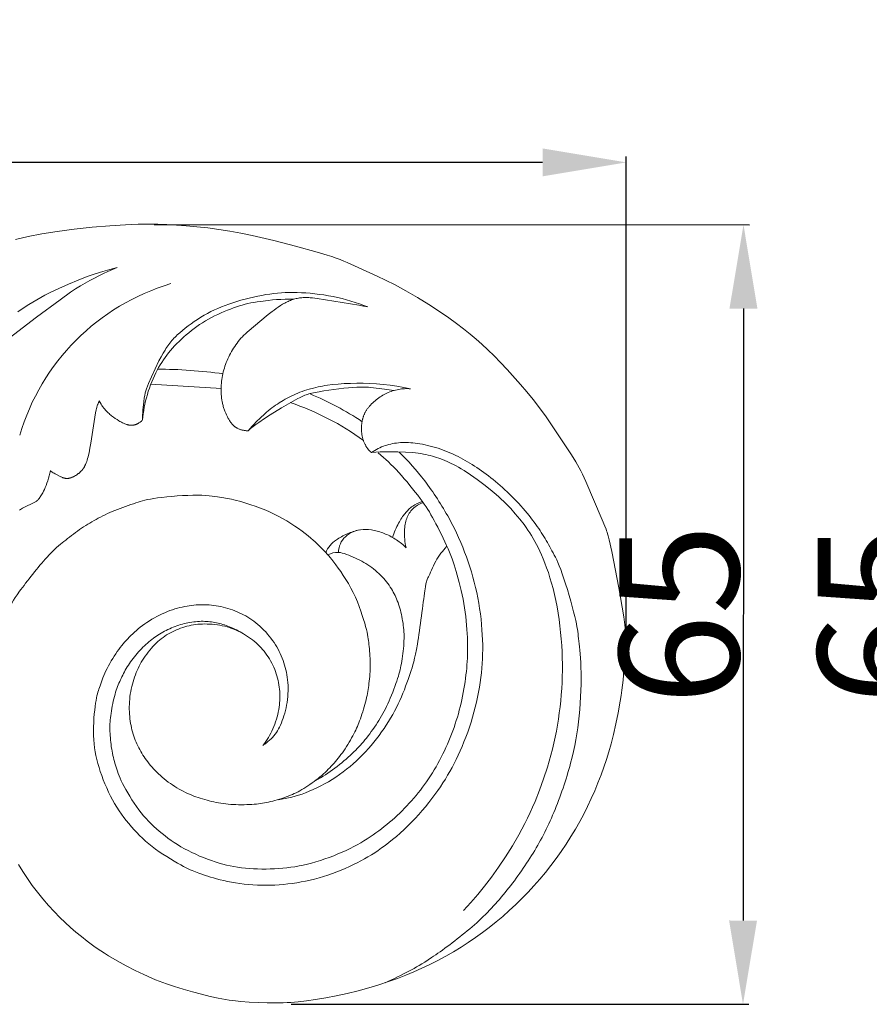
# Model space of a CAD drawing. Units: millimetres. Extents: x 0 to 1341, y 28 to 1187.
# Drawn here: x 630 to 701, y 915 to 998 of the extents above; entities that cross this region are included whole.
import ezdxf

# ---------------------------------------------------------------- set-up
doc = ezdxf.new("R2010")
doc.units = ezdxf.units.MM
doc.header["$MEASUREMENT"] = 0
doc.layers.get('0').update_dxf_attribs({"lineweight": 5})
doc.styles.add('Arial', font='arial.ttf')
doc.dimstyles.new('Dimension Style 01', dxfattribs={"dimtxt": 10, "dimasz": 7, "dimexe": 0.5, "dimexo": 0.5, "dimgap": 0.25, "dimtad": 1, "dimtoh": 1, "dimdec": 0, "dimzin": 1, "dimdsep": 46, "dimtxsty": 'Arial', "dimcen": 0.5, "dimazin": 0, "dimtfac": 1, "dimtdec": 4, "dimtix": 1, "dimtmove": 1, "dimatfit": 3, "dimfxl": 1, "dimtolj": 1, "dimtzin": 1, "dimarcsym": 0})

# ---------------------------------------------------------------- blocks, each defined once
blk = doc.blocks.new('*D32')
at = {"color": 0, "lineweight": -2, "transparency": 16777216}
for p, q in [((748.305, 980.551), (706.499, 980.551)), ((706.999, 973.551), (706.999, 922.419)), ((738.659, 915.419), (706.499, 915.419))]:
    blk.add_line(p, q, dxfattribs=at)
at = {"color": 0, "transparency": 16777216}
for points in [[(705.832, 973.551), (708.165, 973.551), (706.999, 980.551)], [(705.832, 922.419), (708.165, 922.419), (706.999, 915.419)]]:
    blk.add_solid(points, dxfattribs=at)
at = {"layer": 'Defpoints', "color": 0, "transparency": 16777216}
for p in [(748.805, 980.551), (706.999, 915.419), (739.159, 915.419)]:
    blk.add_point(p, dxfattribs=at)
at = {"color": 0, "transparency": 16777216, "insert": (701.643, 947.985), "char_height": 10, "attachment_point": 5, "rotation": 90, "style": 'Arial'}
blk.add_mtext('\\A1;65', dxfattribs=at)
blk = doc.blocks.new('*D35')
at = {"color": 0, "lineweight": -2, "transparency": 16777216}
for p, q in [((527.633, 935.221), (527.633, 986.227)), ((680.633, 945.965), (680.633, 986.227)), ((673.633, 985.727), (534.633, 985.727))]:
    blk.add_line(p, q, dxfattribs=at)
at = {"color": 0, "transparency": 16777216}
for points in [[(534.633, 986.894), (534.633, 984.56), (527.633, 985.727)], [(673.633, 986.894), (673.633, 984.56), (680.633, 985.727)]]:
    blk.add_solid(points, dxfattribs=at)
at = {"layer": 'Defpoints', "color": 0, "transparency": 16777216}
for p in [(527.633, 985.727), (680.633, 945.465), (527.633, 934.721)]:
    blk.add_point(p, dxfattribs=at)
at = {"color": 0, "transparency": 16777216, "insert": (604.133, 991.086), "char_height": 10, "attachment_point": 5, "style": 'Arial'}
blk.add_mtext('\\A1;153', dxfattribs=at)
blk = doc.blocks.new('*D36')
at = {"color": 0, "lineweight": -2, "transparency": 16777216}
for p, q in [((641.172, 980.549), (690.933, 980.518)), ((690.429, 973.518), (690.397, 922.399)), ((652.613, 915.423), (690.892, 915.399))]:
    blk.add_line(p, q, dxfattribs=at)
at = {"color": 0, "transparency": 16777216}
for points in [[(689.262, 973.519), (691.596, 973.517), (690.433, 980.518)], [(689.23, 922.4), (691.563, 922.399), (690.392, 915.399)]]:
    blk.add_solid(points, dxfattribs=at)
at = {"layer": 'Defpoints', "color": 0, "transparency": 16777216}
for p in [(640.672, 980.55), (652.113, 915.424), (690.392, 915.399)]:
    blk.add_point(p, dxfattribs=at)
at = {"color": 0, "transparency": 16777216, "insert": (685.057, 947.962), "char_height": 10, "attachment_point": 5, "rotation": 89.9637, "style": 'Arial'}
blk.add_mtext('\\A1;65', dxfattribs=at)
blk = doc.blocks.new('N-247L_153_65')
for p, q in [((635.999, 980.306), (637.463, 980.433)), ((637.463, 980.433), (638.767, 980.521)), ((638.767, 980.521), (639.829, 980.567)), ((639.829, 980.567), (640.702, 980.577)), ((640.702, 980.577), (641.469, 980.56)), ((641.469, 980.56), (642.216, 980.526)), ((642.216, 980.526), (643.857, 980.424)), ((643.857, 980.424), (644.741, 980.349)), ((630.629, 979.524), (631.772, 979.75)), ((631.772, 979.75), (633.053, 979.959)), ((633.053, 979.959), (634.491, 980.146)), ((634.491, 980.146), (635.999, 980.306)), ((644.741, 980.349), (645.649, 980.251)), ((645.649, 980.251), (646.57, 980.128)), ((646.57, 980.128), (647.498, 979.981)), ((647.498, 979.981), (648.426, 979.813)), ((648.426, 979.813), (649.349, 979.626)), ((649.349, 979.626), (651.175, 979.208)), ((629.577, 979.281), (630.629, 979.524)), ((651.175, 979.208), (652.999, 978.74)), ((652.999, 978.74), (654.809, 978.238)), ((654.809, 978.238), (655.646, 977.984)), ((655.646, 977.984), (656.032, 977.858)), ((656.032, 977.858), (656.392, 977.733)), ((656.392, 977.733), (656.722, 977.61)), ((656.722, 977.61), (657.027, 977.489)), ((657.027, 977.489), (657.312, 977.368)), ((657.312, 977.368), (659.802, 976.233)), ((636.248, 976.424), (635.573, 976.186)), ((636.869, 976.619), (636.248, 976.424)), ((636.549, 976.258), (636.927, 976.439)), ((637.469, 976.788), (636.869, 976.619)), ((636.927, 976.439), (637.308, 976.612)), ((637.308, 976.612), (638.086, 976.946)), ((638.086, 976.946), (637.469, 976.788)), ((634.013, 975.558), (633.197, 975.195)), ((634.818, 975.894), (634.013, 975.558)), ((635.573, 976.186), (634.818, 975.894)), ((635.006, 975.409), (635.401, 975.646)), ((635.401, 975.646), (635.788, 975.864)), ((635.788, 975.864), (636.17, 976.068)), ((636.17, 976.068), (636.549, 976.258)), ((659.802, 976.233), (660.507, 975.898)), ((660.507, 975.898), (661.312, 975.487)), ((661.312, 975.487), (662.22, 974.988)), ((632.413, 974.82), (632.044, 974.632)), ((633.197, 975.195), (632.413, 974.82)), ((633.304, 974.259), (634.183, 974.875)), ((634.183, 974.875), (634.601, 975.152)), ((634.601, 975.152), (635.006, 975.409)), ((662.22, 974.988), (663.183, 974.428)), ((630.699, 973.868), (630.384, 973.668)), ((631.02, 974.063), (630.699, 973.868)), ((631.35, 974.255), (631.02, 974.063)), ((631.323, 972.788), (633.304, 974.259)), ((631.69, 974.444), (631.35, 974.255)), ((632.044, 974.632), (631.69, 974.444)), ((663.183, 974.428), (664.138, 973.846)), ((664.138, 973.846), (665.024, 973.278)), ((630.384, 973.668), (629.763, 973.25)), ((665.024, 973.278), (665.792, 972.756)), ((629.06, 971.057), (631.323, 972.788)), ((665.792, 972.756), (666.455, 972.275)), ((666.455, 972.275), (667.04, 971.825)), ((667.04, 971.825), (667.573, 971.392)), ((667.573, 971.392), (668.079, 970.966)), ((668.079, 970.966), (668.574, 970.532)), ((668.574, 970.532), (669.072, 970.072)), ((669.072, 970.072), (669.586, 969.573)), ((669.586, 969.573), (670.126, 969.022)), ((670.126, 969.022), (670.683, 968.431)), ((670.683, 968.431), (671.796, 967.187)), ((646.797, 966.847), (640.86, 967.21)), ((671.796, 967.187), (672.33, 966.559)), ((672.33, 966.559), (672.855, 965.913)), ((636.516, 965.662), (636.451, 965.513)), ((636.533, 965.706), (636.516, 965.662)), ((636.551, 965.755), (636.533, 965.706)), ((636.571, 965.813), (636.551, 965.755)), ((636.648, 965.676), (636.571, 965.813)), ((636.727, 965.543), (636.648, 965.676)), ((672.855, 965.913), (673.384, 965.228)), ((636.28, 964.807), (635.884, 962.276)), ((636.326, 965.056), (636.28, 964.807)), ((636.347, 965.156), (636.326, 965.056)), ((636.366, 965.241), (636.347, 965.156)), ((636.384, 965.313), (636.366, 965.241)), ((636.402, 965.374), (636.384, 965.313)), ((636.419, 965.427), (636.402, 965.374)), ((636.435, 965.473), (636.419, 965.427)), ((636.451, 965.513), (636.435, 965.473)), ((636.768, 965.478), (636.727, 965.543)), ((636.81, 965.413), (636.768, 965.478)), ((636.854, 965.349), (636.81, 965.413)), ((636.899, 965.286), (636.854, 965.349)), ((636.945, 965.224), (636.899, 965.286)), ((636.994, 965.162), (636.945, 965.224)), ((637.044, 965.101), (636.994, 965.162)), ((637.097, 965.04), (637.044, 965.101)), ((637.152, 964.979), (637.097, 965.04)), ((637.209, 964.919), (637.152, 964.979)), ((637.27, 964.859), (637.209, 964.919)), ((637.332, 964.799), (637.27, 964.859)), ((637.398, 964.739), (637.332, 964.799)), ((673.384, 965.228), (673.93, 964.479)), ((637.467, 964.68), (637.398, 964.739)), ((637.538, 964.621), (637.467, 964.68)), ((637.611, 964.563), (637.538, 964.621)), ((637.761, 964.449), (637.611, 964.563)), ((637.916, 964.34), (637.761, 964.449)), ((638.072, 964.237), (637.916, 964.34)), ((638.227, 964.142), (638.072, 964.237)), ((638.304, 964.097), (638.227, 964.142)), ((638.379, 964.056), (638.304, 964.097)), ((638.452, 964.017), (638.379, 964.056)), ((638.524, 963.98), (638.452, 964.017)), ((638.594, 963.947), (638.524, 963.98)), ((639.898, 963.962), (639.851, 963.935)), ((639.943, 963.991), (639.898, 963.962)), ((639.988, 964.021), (639.943, 963.991)), ((640.031, 964.053), (639.988, 964.021)), ((640.073, 964.086), (640.031, 964.053)), ((640.114, 964.12), (640.073, 964.086)), ((640.154, 964.155), (640.114, 964.12)), ((640.193, 964.192), (640.154, 964.155)), ((673.93, 964.479), (675.065, 962.814)), ((638.661, 963.916), (638.594, 963.947)), ((638.727, 963.889), (638.661, 963.916)), ((638.79, 963.864), (638.727, 963.889)), ((638.852, 963.843), (638.79, 963.864)), ((638.883, 963.833), (638.852, 963.843)), ((638.913, 963.824), (638.883, 963.833)), ((638.942, 963.815), (638.913, 963.824)), ((638.972, 963.808), (638.942, 963.815)), ((639.001, 963.801), (638.972, 963.808)), ((639.029, 963.794), (639.001, 963.801)), ((639.057, 963.789), (639.029, 963.794)), ((639.085, 963.784), (639.057, 963.789)), ((639.113, 963.78), (639.085, 963.784)), ((639.141, 963.776), (639.113, 963.78)), ((639.168, 963.773), (639.141, 963.776)), ((639.195, 963.771), (639.168, 963.773)), ((639.222, 963.77), (639.195, 963.771)), ((639.248, 963.769), (639.222, 963.77)), ((639.275, 963.769), (639.248, 963.769)), ((639.301, 963.769), (639.275, 963.769)), ((639.327, 963.771), (639.301, 963.769)), ((639.353, 963.772), (639.327, 963.771)), ((639.379, 963.775), (639.353, 963.772)), ((639.405, 963.778), (639.379, 963.775)), ((639.43, 963.782), (639.405, 963.778)), ((639.456, 963.786), (639.43, 963.782)), ((639.481, 963.791), (639.456, 963.786)), ((639.507, 963.797), (639.481, 963.791)), ((639.532, 963.803), (639.507, 963.797)), ((639.558, 963.81), (639.532, 963.803)), ((639.583, 963.818), (639.558, 963.81)), ((639.608, 963.826), (639.583, 963.818)), ((639.633, 963.834), (639.608, 963.826)), ((639.658, 963.843), (639.633, 963.834)), ((639.683, 963.853), (639.658, 963.843)), ((639.707, 963.863), (639.683, 963.853)), ((639.732, 963.874), (639.707, 963.863)), ((639.756, 963.885), (639.732, 963.874)), ((639.78, 963.897), (639.756, 963.885)), ((639.804, 963.909), (639.78, 963.897)), ((639.828, 963.922), (639.804, 963.909)), ((639.851, 963.935), (639.828, 963.922)), ((675.065, 962.814), (676.047, 961.292)), ((635.806, 961.844), (635.727, 961.457)), ((635.884, 962.276), (635.806, 961.844)), ((635.531, 960.74), (635.492, 960.634)), ((635.57, 960.857), (635.531, 960.74)), ((635.609, 960.986), (635.57, 960.857)), ((635.648, 961.129), (635.609, 960.986)), ((635.688, 961.285), (635.648, 961.129)), ((635.727, 961.457), (635.688, 961.285)), ((676.047, 961.292), (676.407, 960.712)), ((676.407, 960.712), (676.56, 960.454)), ((632.477, 959.874), (632.456, 959.769)), ((632.495, 959.977), (632.477, 959.874)), ((632.535, 959.946), (632.495, 959.977)), ((632.574, 959.917), (632.535, 959.946)), ((632.615, 959.888), (632.574, 959.917)), ((632.655, 959.86), (632.615, 959.888)), ((632.738, 959.806), (632.655, 959.86)), ((634.999, 959.871), (634.972, 959.844)), ((635.026, 959.898), (634.999, 959.871)), ((635.054, 959.927), (635.026, 959.898)), ((635.083, 959.958), (635.054, 959.927)), ((635.142, 960.025), (635.083, 959.958)), ((635.173, 960.062), (635.142, 960.025)), ((635.205, 960.103), (635.173, 960.062)), ((635.238, 960.146), (635.205, 960.103)), ((635.255, 960.17), (635.238, 960.146)), ((635.272, 960.195), (635.255, 960.17)), ((635.29, 960.222), (635.272, 960.195)), ((635.307, 960.249), (635.29, 960.222)), ((635.325, 960.279), (635.307, 960.249)), ((635.343, 960.31), (635.325, 960.279)), ((635.361, 960.343), (635.343, 960.31)), ((635.38, 960.378), (635.361, 960.343)), ((635.398, 960.415), (635.38, 960.378)), ((635.417, 960.454), (635.398, 960.415)), ((635.435, 960.496), (635.417, 960.454)), ((635.454, 960.539), (635.435, 960.496)), ((635.492, 960.634), (635.454, 960.539)), ((676.56, 960.454), (676.703, 960.203)), ((676.703, 960.203), (676.839, 959.949)), ((676.839, 959.949), (676.975, 959.681)), ((632.281, 959.134), (632.211, 958.931)), ((632.347, 959.344), (632.281, 959.134)), ((632.406, 959.557), (632.347, 959.344)), ((632.432, 959.663), (632.406, 959.557)), ((632.456, 959.769), (632.432, 959.663)), ((632.823, 959.754), (632.738, 959.806)), ((632.909, 959.704), (632.823, 959.754)), ((632.996, 959.655), (632.909, 959.704)), ((633.266, 959.514), (632.996, 959.655)), ((633.359, 959.469), (633.266, 959.514)), ((633.406, 959.448), (633.359, 959.469)), ((633.453, 959.428), (633.406, 959.448)), ((633.5, 959.409), (633.453, 959.428)), ((633.547, 959.391), (633.5, 959.409)), ((633.595, 959.375), (633.547, 959.391)), ((633.619, 959.368), (633.595, 959.375)), ((633.643, 959.361), (633.619, 959.368)), ((633.667, 959.354), (633.643, 959.361)), ((633.691, 959.349), (633.667, 959.354)), ((633.715, 959.343), (633.691, 959.349)), ((633.74, 959.339), (633.715, 959.343)), ((633.764, 959.335), (633.74, 959.339)), ((633.789, 959.331), (633.764, 959.335)), ((633.813, 959.328), (633.789, 959.331)), ((633.837, 959.326), (633.813, 959.328)), ((633.862, 959.325), (633.837, 959.326)), ((633.887, 959.324), (633.862, 959.325)), ((633.911, 959.324), (633.887, 959.324)), ((633.936, 959.325), (633.911, 959.324)), ((633.961, 959.327), (633.936, 959.325)), ((633.986, 959.329), (633.961, 959.327)), ((634.011, 959.332), (633.986, 959.329)), ((634.036, 959.336), (634.011, 959.332)), ((634.06, 959.341), (634.036, 959.336)), ((634.085, 959.346), (634.06, 959.341)), ((634.11, 959.352), (634.085, 959.346)), ((634.135, 959.359), (634.11, 959.352)), ((634.16, 959.366), (634.135, 959.359)), ((634.184, 959.373), (634.16, 959.366)), ((634.209, 959.381), (634.184, 959.373)), ((634.233, 959.39), (634.209, 959.381)), ((634.281, 959.408), (634.233, 959.39)), ((634.329, 959.428), (634.281, 959.408)), ((634.376, 959.45), (634.329, 959.428)), ((634.422, 959.472), (634.376, 959.45)), ((634.466, 959.495), (634.422, 959.472)), ((634.51, 959.519), (634.466, 959.495)), ((634.593, 959.567), (634.51, 959.519)), ((634.669, 959.614), (634.593, 959.567)), ((634.739, 959.66), (634.669, 959.614)), ((634.802, 959.704), (634.739, 959.66)), ((634.832, 959.726), (634.802, 959.704)), ((634.861, 959.749), (634.832, 959.726)), ((634.889, 959.772), (634.861, 959.749)), ((634.917, 959.795), (634.889, 959.772)), ((634.945, 959.819), (634.917, 959.795)), ((634.972, 959.844), (634.945, 959.819)), ((676.975, 959.681), (677.267, 959.059)), ((677.267, 959.059), (678.623, 955.875)), ((631.93, 958.259), (631.868, 958.138)), ((631.997, 958.399), (631.93, 958.259)), ((632.067, 958.56), (631.997, 958.399)), ((632.139, 958.738), (632.067, 958.56)), ((632.211, 958.931), (632.139, 958.738)), ((631.256, 957.379), (631.207, 957.351)), ((631.299, 957.406), (631.256, 957.379)), ((631.318, 957.419), (631.299, 957.406)), ((631.337, 957.432), (631.318, 957.419)), ((631.355, 957.445), (631.337, 957.432)), ((631.371, 957.457), (631.355, 957.445)), ((631.387, 957.469), (631.371, 957.457)), ((631.401, 957.482), (631.387, 957.469)), ((631.415, 957.493), (631.401, 957.482)), ((631.428, 957.505), (631.415, 957.493)), ((631.441, 957.517), (631.428, 957.505)), ((631.453, 957.528), (631.441, 957.517)), ((631.464, 957.54), (631.453, 957.528)), ((631.474, 957.551), (631.464, 957.54)), ((631.485, 957.563), (631.474, 957.551)), ((631.494, 957.574), (631.485, 957.563)), ((631.513, 957.597), (631.494, 957.574)), ((631.531, 957.62), (631.513, 957.597)), ((631.548, 957.643), (631.531, 957.62)), ((631.708, 957.869), (631.548, 957.643)), ((631.757, 957.945), (631.708, 957.869)), ((631.811, 958.034), (631.757, 957.945)), ((631.868, 958.138), (631.811, 958.034)), ((630.006, 956.738), (629.926, 956.687)), ((630.089, 956.789), (630.006, 956.738)), ((630.176, 956.839), (630.089, 956.789)), ((630.265, 956.887), (630.176, 956.839)), ((631.154, 957.321), (630.265, 956.887)), ((631.207, 957.351), (631.154, 957.321)), ((678.623, 955.875), (678.849, 955.333)), ((678.849, 955.333), (678.943, 955.088)), ((678.943, 955.088), (678.987, 954.963)), ((678.987, 954.963), (679.03, 954.831)), ((679.03, 954.831), (679.073, 954.691)), ((679.073, 954.691), (679.117, 954.539)), ((679.117, 954.539), (679.208, 954.19)), ((679.208, 954.19), (679.424, 953.228)), ((679.424, 953.228), (680.017, 950.186)), ((680.017, 950.186), (680.423, 947.765)), ((680.423, 947.765), (680.516, 947.095)), ((680.516, 947.095), (680.579, 946.535)), ((680.579, 946.535), (680.6, 946.294)), ((680.6, 946.294), (680.614, 946.076)), ((680.614, 946.076), (680.623, 945.879)), ((680.623, 945.879), (680.627, 945.7)), ((680.603, 945.123), (680.515, 944.421)), ((680.614, 945.251), (680.603, 945.123)), ((680.622, 945.389), (680.614, 945.251)), ((680.626, 945.538), (680.622, 945.389)), ((680.627, 945.7), (680.626, 945.538)), ((680.515, 944.421), (680.489, 944.161)), ((680.489, 944.161), (680.362, 942.479)), ((680.321, 942.07), (680.27, 941.638)), ((680.362, 942.479), (680.321, 942.07)), ((680.207, 941.185), (680.134, 940.716)), ((680.27, 941.638), (680.207, 941.185)), ((680.134, 940.716), (679.962, 939.757)), ((679.962, 939.757), (679.769, 938.815)), ((679.769, 938.815), (679.569, 937.94)), ((679.569, 937.94), (679.374, 937.17)), ((679.374, 937.17), (679.179, 936.485)), ((679.179, 936.485), (678.977, 935.847)), ((678.761, 935.219), (678.526, 934.574)), ((678.977, 935.847), (678.761, 935.219)), ((678.526, 934.574), (678.271, 933.913)), ((678.271, 933.913), (677.998, 933.245)), ((677.998, 933.245), (677.708, 932.582)), ((677.403, 931.931), (677.082, 931.291)), ((677.708, 932.582), (677.403, 931.931)), ((677.082, 931.291), (676.744, 930.659)), ((676.744, 930.659), (676.387, 930.032)), ((676.387, 930.032), (676.011, 929.408)), ((675.616, 928.788), (675.203, 928.176)), ((676.011, 929.408), (675.616, 928.788)), ((675.203, 928.176), (674.774, 927.573)), ((630.194, 926.493), (629.836, 927.074)), ((674.331, 926.983), (673.873, 926.406)), ((674.774, 927.573), (674.331, 926.983)), ((630.578, 925.912), (630.194, 926.493)), ((673.873, 926.406), (673.402, 925.842)), ((630.986, 925.334), (630.578, 925.912)), ((631.419, 924.763), (630.986, 925.334)), ((673.402, 925.842), (672.917, 925.292)), ((631.874, 924.202), (631.419, 924.763)), ((672.421, 924.755), (671.912, 924.233)), ((672.917, 925.292), (672.421, 924.755)), ((632.342, 923.659), (631.874, 924.202)), ((632.814, 923.143), (632.342, 923.659)), ((671.391, 923.724), (670.857, 923.229)), ((671.912, 924.233), (671.391, 923.724)), ((633.278, 922.664), (632.814, 923.143)), ((670.857, 923.229), (670.311, 922.748)), ((633.728, 922.226), (633.278, 922.664)), ((634.172, 921.819), (633.728, 922.226)), ((669.754, 922.281), (669.187, 921.829)), ((670.311, 922.748), (669.754, 922.281)), ((634.621, 921.432), (634.172, 921.819)), ((635.087, 921.05), (634.621, 921.432)), ((668.611, 921.393), (668.027, 920.973)), ((669.187, 921.829), (668.611, 921.393)), ((635.582, 920.663), (635.087, 921.05)), ((636.118, 920.267), (635.582, 920.663)), ((667.431, 920.568), (666.821, 920.176)), ((668.027, 920.973), (667.431, 920.568)), ((636.405, 920.067), (636.118, 920.267)), ((636.706, 919.864), (636.405, 920.067)), ((637.024, 919.659), (636.706, 919.864)), ((637.358, 919.451), (637.024, 919.659)), ((666.192, 919.795), (665.543, 919.427)), ((666.821, 920.176), (666.192, 919.795)), ((638.077, 919.032), (637.358, 919.451)), ((638.833, 918.621), (638.077, 919.032)), ((664.21, 918.733), (663.542, 918.414)), ((664.879, 919.071), (664.21, 918.733)), ((665.543, 919.427), (664.879, 919.071)), ((639.59, 918.233), (638.833, 918.621)), ((640.308, 917.885), (639.59, 918.233)), ((662.879, 918.116), (662.208, 917.836)), ((663.542, 918.414), (662.879, 918.116)), ((640.965, 917.589), (640.308, 917.885)), ((641.277, 917.457), (640.965, 917.589)), ((641.584, 917.333), (641.277, 917.457)), ((641.892, 917.216), (641.584, 917.333)), ((642.206, 917.102), (641.892, 917.216)), ((642.868, 916.881), (642.206, 917.102)), ((660.764, 917.299), (659.959, 917.032)), ((661.509, 917.565), (660.764, 917.299)), ((662.208, 917.836), (661.509, 917.565)), ((643.597, 916.657), (642.868, 916.881)), ((644.364, 916.438), (643.597, 916.657)), ((645.132, 916.234), (644.364, 916.438)), ((657.308, 916.3), (656.398, 916.104)), ((658.215, 916.525), (657.308, 916.3)), ((659.104, 916.771), (658.215, 916.525)), ((659.959, 917.032), (659.104, 916.771)), ((645.86, 916.057), (645.132, 916.234)), ((646.52, 915.914), (645.86, 916.057)), ((646.832, 915.855), (646.52, 915.914)), ((647.139, 915.802), (646.832, 915.855)), ((647.445, 915.756), (647.139, 915.802)), ((647.754, 915.715), (647.445, 915.756)), ((648.404, 915.646), (647.754, 915.715)), ((649.115, 915.591), (648.404, 915.646)), ((649.862, 915.549), (649.115, 915.591)), ((650.609, 915.522), (649.862, 915.549)), ((651.319, 915.513), (650.609, 915.522)), ((651.968, 915.524), (651.319, 915.513)), ((652.278, 915.537), (651.968, 915.524)), ((652.586, 915.556), (652.278, 915.537)), ((653.216, 915.612), (652.586, 915.556)), ((653.9, 915.693), (653.216, 915.612)), ((654.669, 915.802), (653.9, 915.693)), ((655.51, 915.939), (654.669, 915.802)), ((656.398, 916.104), (655.51, 915.939))]:
    blk.add_line(p, q)
for points in [[(649.023, 963.312), (648.968, 963.312), (648.912, 963.313), (648.857, 963.317), (648.801, 963.322), (648.745, 963.328), (648.69, 963.336), (648.634, 963.346), (648.579, 963.357), (648.525, 963.37), (648.471, 963.384), (648.417, 963.4), (648.365, 963.417), (648.313, 963.435), (648.263, 963.455), (648.213, 963.476), (648.165, 963.498), (648.118, 963.521), (648.072, 963.546), (648.049, 963.559), (648.027, 963.572), (648.005, 963.586), (647.984, 963.6), (647.962, 963.614), (647.941, 963.629), (647.92, 963.644), (647.899, 963.66), (647.879, 963.676), (647.859, 963.693), (647.838, 963.71), (647.818, 963.728), (647.799, 963.747), (647.779, 963.765), (647.759, 963.785), (647.74, 963.805), (647.701, 963.847), (647.663, 963.891), (647.625, 963.938), (647.587, 963.988), (647.55, 964.041), (647.512, 964.096), (647.474, 964.155), (647.436, 964.216), (647.399, 964.28), (647.361, 964.347), (647.288, 964.487), (647.217, 964.634), (647.149, 964.786), (647.085, 964.943), (647.026, 965.101), (646.999, 965.181), (646.974, 965.26), (646.95, 965.339), (646.927, 965.418), (646.907, 965.497), (646.888, 965.575), (646.87, 965.653), (646.854, 965.731), (646.827, 965.886), (646.805, 966.041), (646.787, 966.196), (646.775, 966.35), (646.767, 966.505), (646.763, 966.66), (646.764, 966.816), (646.768, 966.972), (646.776, 967.128), (646.789, 967.285), (646.805, 967.441), (646.826, 967.598), (646.851, 967.756), (646.88, 967.913), (646.913, 968.071), (646.95, 968.228), (646.992, 968.386), (647.038, 968.543), (647.088, 968.7), (647.142, 968.856), (647.201, 969.012), (647.263, 969.167), (647.33, 969.321), (647.401, 969.474), (647.476, 969.626), (647.554, 969.777), (647.636, 969.926), (647.722, 970.073), (647.81, 970.218), (647.902, 970.36), (647.998, 970.501), (648.097, 970.639), (648.201, 970.775), (648.31, 970.908), (648.424, 971.039), (648.544, 971.167), (648.606, 971.231), (648.67, 971.293), (648.802, 971.417), (648.944, 971.543), (650.707, 973.009), (651.028, 973.266), (651.196, 973.394), (651.368, 973.521), (651.543, 973.643), (651.722, 973.761), (651.904, 973.873), (651.996, 973.927), (652.089, 973.978), (652.182, 974.028), (652.276, 974.075), (652.37, 974.12), (652.464, 974.162), (652.559, 974.201), (652.655, 974.238), (652.75, 974.271), (652.846, 974.301), (652.942, 974.328), (653.038, 974.352), (653.135, 974.372), (653.231, 974.39), (653.328, 974.405), (653.425, 974.417), (653.522, 974.426), (653.619, 974.433), (653.716, 974.437), (653.814, 974.439), (653.911, 974.439), (654.009, 974.437), (654.107, 974.433), (654.204, 974.427), (654.4, 974.41), (654.596, 974.388), (654.792, 974.361), (658.278, 973.799), (658.659, 973.73), (659.039, 973.651), (658.686, 973.787), (658.33, 973.915), (657.972, 974.036), (657.611, 974.149), (657.247, 974.254), (656.88, 974.35), (656.508, 974.438), (656.131, 974.518), (655.75, 974.589), (655.366, 974.652), (654.982, 974.706), (654.599, 974.752), (654.22, 974.79), (653.847, 974.819), (653.482, 974.841), (653.127, 974.855), (652.784, 974.862), (652.451, 974.86), (652.126, 974.851), (651.804, 974.834), (651.485, 974.808), (651.164, 974.774), (650.84, 974.732), (650.51, 974.68), (650.171, 974.62), (649.826, 974.552), (649.477, 974.477), (649.126, 974.394), (648.775, 974.305), (648.427, 974.209), (648.085, 974.109), (647.75, 974.004), (647.425, 973.894), (647.109, 973.78), (646.801, 973.66), (646.5, 973.535), (646.205, 973.402), (645.916, 973.262), (645.63, 973.113), (645.347, 972.956), (645.067, 972.79), (644.791, 972.615), (644.521, 972.435), (644.257, 972.25), (644.002, 972.062), (643.758, 971.873), (643.527, 971.684), (643.309, 971.497), (643.106, 971.312), (643.01, 971.22), (642.917, 971.128), (642.826, 971.034), (642.738, 970.938), (642.652, 970.841), (642.567, 970.74), (642.484, 970.637), (642.402, 970.529), (642.32, 970.418), (642.239, 970.302), (642.158, 970.18), (642.077, 970.053), (641.913, 969.779), (641.744, 969.478), (641.574, 969.156), (641.242, 968.483), (640.943, 967.828), (640.701, 967.258), (640.609, 967.024), (640.535, 966.821), (640.504, 966.729), (640.477, 966.642), (640.453, 966.559), (640.431, 966.48), (640.412, 966.403), (640.395, 966.328), (640.38, 966.253), (640.366, 966.178), (640.342, 966.025), (640.27, 965.485), (640.227, 965.063), (640.21, 964.844), (640.197, 964.623), (640.191, 964.405), (640.191, 964.297), (640.193, 964.192), (640.22, 964.463), (640.254, 964.734), (640.295, 965.003), (640.342, 965.272), (640.396, 965.54), (640.457, 965.807), (640.525, 966.074), (640.6, 966.34), (640.682, 966.606), (640.772, 966.871), (640.868, 967.134), (640.97, 967.392), (641.076, 967.647), (641.188, 967.895), (641.304, 968.137), (641.423, 968.371), (641.546, 968.597), (641.672, 968.814), (641.803, 969.025), (641.938, 969.229), (642.079, 969.43), (642.225, 969.626), (642.378, 969.82), (642.537, 970.013), (642.705, 970.205), (642.879, 970.397), (643.06, 970.587), (643.248, 970.776), (643.443, 970.962), (643.644, 971.146), (643.85, 971.327), (644.063, 971.504), (644.281, 971.678), (644.505, 971.847), (644.734, 972.012), (644.969, 972.173), (645.209, 972.329), (645.455, 972.48), (645.706, 972.625), (645.963, 972.766), (646.225, 972.9), (646.491, 973.029), (646.759, 973.151), (647.027, 973.267), (647.293, 973.376), (647.555, 973.478), (647.812, 973.572), (648.061, 973.659), (648.302, 973.737), (648.538, 973.808), (648.772, 973.872), (649.01, 973.93), (649.254, 973.983), (649.509, 974.032), (649.78, 974.078), (650.069, 974.121), (650.711, 974.2), (651.055, 974.234), (651.41, 974.262), (651.771, 974.285), (652.134, 974.299), (652.493, 974.305), (652.846, 974.301)], [(667.034, 923.243), (667.641, 923.899), (668.223, 924.566), (668.795, 925.265), (669.37, 926.019), (669.957, 926.843), (670.545, 927.723), (671.117, 928.638), (671.656, 929.567), (671.908, 930.03), (672.149, 930.492), (672.378, 930.954), (672.597, 931.417), (672.806, 931.881), (673.006, 932.347), (673.382, 933.288), (673.729, 934.246), (674.045, 935.219), (674.191, 935.711), (674.329, 936.207), (674.458, 936.705), (674.577, 937.205), (674.688, 937.708), (674.789, 938.213), (674.881, 938.72), (674.964, 939.228), (675.038, 939.736), (675.102, 940.245), (675.158, 940.753), (675.204, 941.261), (675.241, 941.768), (675.27, 942.276), (675.289, 942.784), (675.298, 943.295), (675.298, 943.809), (675.288, 944.328), (675.268, 944.852), (675.238, 945.383), (675.198, 945.921), (675.148, 946.463), (675.088, 947.007), (675.017, 947.548), (674.937, 948.085), (674.847, 948.614), (674.747, 949.132), (674.637, 949.635), (674.518, 950.121), (674.391, 950.589), (674.258, 951.037), (674.12, 951.464), (673.979, 951.87), (673.836, 952.254), (673.694, 952.614), (673.553, 952.949), (673.414, 953.26), (673.278, 953.548), (673.141, 953.818), (673.004, 954.073), (672.865, 954.315), (672.722, 954.55), (672.573, 954.779), (672.418, 955.007), (672.256, 955.236), (672.086, 955.466), (671.73, 955.925), (671.357, 956.373), (670.975, 956.804), (670.783, 957.01), (670.588, 957.21), (670.39, 957.407), (670.185, 957.602), (669.972, 957.797), (669.75, 957.993), (669.268, 958.395), (668.731, 958.815), (668.166, 959.235), (667.603, 959.631), (667.078, 959.979), (666.838, 960.128), (666.613, 960.26), (666.402, 960.379), (666.202, 960.485), (666.011, 960.58), (665.828, 960.666), (665.65, 960.745), (665.476, 960.819), (665.131, 960.956), (664.958, 961.019), (664.784, 961.079), (664.609, 961.136), (664.43, 961.188), (664.249, 961.238), (664.062, 961.283), (663.87, 961.325), (663.671, 961.363), (663.462, 961.398), (663.24, 961.429), (663.003, 961.456), (662.75, 961.481), (662.182, 961.52), (661.526, 961.546), (660.811, 961.553), (660.442, 961.548), (660.072, 961.536), (659.705, 961.516), (659.347, 961.488), (659.257, 961.562), (659.215, 961.598), (659.194, 961.617), (659.173, 961.636), (659.153, 961.657), (659.132, 961.678), (659.111, 961.7), (659.09, 961.724), (659.069, 961.75), (659.047, 961.778), (659.024, 961.807), (659.001, 961.839), (658.977, 961.873), (658.952, 961.909), (658.927, 961.948), (658.902, 961.989), (658.876, 962.032), (658.851, 962.076), (658.825, 962.123), (658.8, 962.171), (658.775, 962.22), (658.75, 962.271), (658.726, 962.324), (658.703, 962.377), (658.681, 962.432), (658.66, 962.488), (658.64, 962.544), (658.622, 962.602), (658.605, 962.66), (658.589, 962.718), (658.575, 962.777), (658.562, 962.837), (658.551, 962.897), (658.541, 962.957), (658.532, 963.018), (658.524, 963.078), (658.518, 963.139), (658.513, 963.199), (658.505, 963.319), (658.502, 963.439), (658.503, 963.556), (658.507, 963.672), (658.514, 963.785), (658.525, 963.895), (658.54, 964.004), (658.548, 964.057), (658.558, 964.11), (658.568, 964.162), (658.579, 964.214), (658.591, 964.266), (658.604, 964.316), (658.618, 964.367), (658.633, 964.417), (658.649, 964.466), (658.665, 964.515), (658.683, 964.564), (658.701, 964.612), (658.721, 964.66), (658.742, 964.708), (658.764, 964.755), (658.787, 964.802), (658.811, 964.849), (658.837, 964.896), (658.864, 964.942), (658.892, 964.989), (658.922, 965.036), (658.953, 965.082), (658.985, 965.129), (659.02, 965.175), (659.055, 965.222), (659.092, 965.269), (659.131, 965.315), (659.171, 965.362), (659.255, 965.455), (659.343, 965.547), (659.436, 965.637), (659.533, 965.726), (659.633, 965.813), (659.735, 965.897), (659.84, 965.979), (659.947, 966.057), (660.056, 966.132), (660.167, 966.204), (660.279, 966.272), (660.393, 966.336), (660.509, 966.397), (660.626, 966.454), (660.744, 966.507), (660.863, 966.556), (660.983, 966.6), (661.105, 966.641), (661.227, 966.678), (661.35, 966.71), (661.474, 966.739), (661.598, 966.764), (661.723, 966.784), (661.848, 966.801), (661.974, 966.814), (662.1, 966.822), (662.226, 966.827), (662.352, 966.829), (662.479, 966.826), (662.604, 966.82), (662.034, 966.934), (661.46, 967.033), (660.885, 967.115), (660.315, 967.18), (659.752, 967.229), (659.197, 967.261), (658.648, 967.278), (658.105, 967.28), (657.569, 967.269), (657.046, 967.246), (656.547, 967.211), (656.08, 967.166), (655.652, 967.111), (655.45, 967.08), (655.253, 967.046), (655.061, 967.01), (654.872, 966.97), (654.497, 966.88), (654.118, 966.777), (653.928, 966.72), (653.738, 966.66), (653.548, 966.595), (653.359, 966.526), (653.172, 966.453), (652.988, 966.376), (652.806, 966.295), (652.626, 966.21), (652.45, 966.122), (652.278, 966.03), (652.108, 965.936), (651.942, 965.84), (651.622, 965.643), (651.468, 965.542), (651.316, 965.44), (651.166, 965.333), (651.016, 965.223), (650.865, 965.106), (650.711, 964.983), (650.554, 964.851), (650.391, 964.709), (650.05, 964.397), (649.698, 964.052), (649.523, 963.871), (649.35, 963.687), (649.183, 963.5), (649.023, 963.312), (649.232, 963.486), (649.45, 963.658), (649.676, 963.83), (649.909, 963.999), (650.386, 964.329), (650.87, 964.644), (651.801, 965.213), (652.596, 965.673), (653.186, 966.003), (653.309, 966.067), (653.425, 966.126), (653.537, 966.179), (653.647, 966.227), (653.755, 966.271), (653.864, 966.312), (653.976, 966.349), (654.092, 966.384), (654.214, 966.417), (654.343, 966.449), (654.634, 966.511), (654.972, 966.575), (655.351, 966.638), (656.18, 966.76), (657.025, 966.863), (657.423, 966.903), (657.787, 966.933), (658.11, 966.953), (658.394, 966.962), (658.646, 966.963), (658.872, 966.957), (659.078, 966.945), (659.271, 966.929), (660.416, 966.797), (660.814, 966.741), (661.012, 966.709), (661.208, 966.674)]]:
    blk.add_lwpolyline(points)
for centre, radius, start, end in [((647.922, 957.623), 18.758, 106.61284, 163.54199), ((641.257, 927.173), 41.284, 82.09355, 89.77931), ((645.341, 944.21), 22.632, 53.93065, 71.4524), ((645.075, 943.965), 24.205, 56.15935, 67.85847)]:
    blk.add_arc(centre, radius, start, end)
for points in [[(659.347, 961.488), (659.695, 961.731), (660.456, 962.131), (661.737, 962.366), (663.115, 962.311), (664.927, 961.892), (666.599, 961.18), (668.138, 960.273), (669.69, 959.122), (671.287, 957.679), (672.756, 955.966), (673.663, 954.662), (674.421, 953.274), (675.188, 951.923), (676.548, 947.185), (676.595, 946.161), (676.922, 943.932), (676.797, 939.369), (676.102, 935.632), (674.638, 931.29), (672.821, 927.805), (670.378, 924.432), (667.735, 921.702), (663.966, 918.97), (662.603, 918.242), (661.165, 917.505), (660.494, 917.206)], [(650.268, 937.042), (650.652, 937.288), (651.352, 937.896), (651.983, 939.183), (652.433, 941.106), (652.329, 942.991), (651.858, 944.505), (651.018, 946.004), (649.682, 947.355), (648.327, 948.159), (646.721, 948.691), (645.212, 948.819), (643.762, 948.686), (642.071, 948.199), (640.289, 947.19), (639.037, 946.062), (638.114, 944.995), (637.041, 943.18), (636.577, 941.774), (636.272, 940.956), (635.978, 937.725), (636.441, 935.267), (637.619, 932.348), (639.219, 930.186), (641.134, 928.326), (643.971, 926.687), (644.749, 926.421), (646.468, 925.782), (649.45, 925.281), (652.323, 925.366), (655.338, 925.969), (658.291, 927.217), (660.373, 928.5), (663.095, 930.847), (665.221, 933.638), (666.59, 936.055), (667.891, 939.352), (668.559, 942.778), (668.711, 945.712), (668.321, 949.396), (667.339, 952.811), (665.955, 955.967), (663.764, 959.299), (662.414, 960.779), (661.645, 961.535)], [(648.633, 946.338), (648.262, 946.573), (647.423, 946.992), (646.388, 947.301), (645.299, 947.437), (643.98, 947.309), (642.76, 946.936), (641.588, 946.339), (640.609, 945.622), (639.605, 944.605), (638.787, 943.411), (638.277, 942.371), (637.835, 941.242), (637.484, 939.385), (637.449, 938.288), (637.584, 936.669), (637.929, 935.373), (638.361, 934.048), (639.846, 931.521), (641.547, 929.817), (643.572, 928.351), (646.357, 927.181), (648.693, 926.706), (651.632, 926.657), (654.241, 927.081), (657.397, 928.233), (659.532, 929.539), (661.302, 930.932), (662.916, 932.592), (664.297, 934.437), (665.487, 936.564), (666.379, 938.8), (667.004, 941.125), (667.336, 943.554), (667.413, 945.573), (667.198, 948.534), (666.5, 951.426), (665.856, 953.304), (664.512, 956.021), (663.594, 957.478), (661.525, 960.021), (660.495, 960.953), (659.892, 961.465)], [(627.013, 942.749), (627.157, 943.478), (627.577, 945.05), (628.122, 946.557), (629.017, 948.369), (629.508, 949.455), (632.505, 953.217), (633.585, 954.017), (634.928, 955.091), (636.302, 955.918), (637.796, 956.676), (639.772, 957.325), (640.936, 957.71), (645.23, 958.041), (646.94, 957.693), (647.917, 957.577), (651.227, 956.52), (654.071, 954.608), (655.283, 953.378), (655.974, 952.703), (657.967, 949.871), (658.999, 946.559), (659.118, 945.579), (659.279, 943.859), (659.136, 942.096), (658.948, 940.957), (658.395, 939.124), (657.938, 938.089), (657.012, 936.494), (656.11, 935.406), (655.108, 934.4), (653.632, 933.359), (652.462, 932.775), (650.82, 932.276), (649.656, 932.089), (647.726, 932.044), (646.153, 932.274), (644.637, 932.704), (643.274, 933.311), (641.775, 934.351), (640.702, 935.5), (639.936, 936.648), (639.373, 937.956), (639.074, 939.39), (639.082, 941.112), (639.492, 942.784), (640.13, 944.153), (641.197, 945.52), (642.326, 946.392), (643.731, 946.987), (645.151, 947.23), (646.91, 947.089), (648.405, 946.548), (649.743, 945.639), (650.752, 944.451), (651.449, 943.032), (651.72, 941.519), (651.654, 940.051), (651.148, 938.362), (650.595, 937.447), (650.268, 937.015)], [(663.571, 957.407), (663.293, 957.311), (662.753, 957.043), (662.118, 956.437), (661.611, 955.673), (661.216, 954.812), (661.083, 954.404)], [(662.23, 953.549), (662.12, 953.997), (662.051, 955.009), (662.237, 956.025), (662.727, 956.839), (663.332, 957.193), (663.644, 957.298)], [(658.328, 955.033), (657.98, 954.95), (657.309, 954.733), (656.307, 954.183), (655.871, 953.777), (655.598, 953.336), (655.507, 953.113)], [(656.579, 953.158), (656.585, 953.402), (656.697, 953.903), (657.089, 954.475), (657.857, 954.94), (658.581, 955.106), (659.587, 955.027), (660.507, 954.717), (661.456, 954.22), (661.985, 953.782), (662.23, 953.541)], [(665.637, 953.659), (665.288, 953.277), (664.667, 952.511), (664, 950.764), (663.916, 951.042), (663.121, 944.679), (662.622, 943.197), (661.798, 940.777), (660.459, 938.417), (658.665, 936.174), (656.456, 934.307), (653.734, 932.916), (652.316, 932.606), (651.534, 932.493)], [(654.676, 934.096), (655.228, 934.403), (656.27, 935.061), (657.831, 936.396), (658.752, 937.382), (659.899, 938.955), (660.695, 940.379), (661.547, 942.571), (661.843, 943.75), (662.096, 945.627), (662.038, 947.024), (661.73, 948.566), (661.28, 949.68), (660.563, 950.831), (659.383, 951.94), (658.028, 952.706), (656.44, 953.315), (655.977, 953.066), (655.698, 952.942)]]:
    blk.add_open_spline(points, degree=3)

msp = doc.modelspace()

# ---------------------------------------------------------------- block references
msp.add_blockref('N-247L_153_65', (0, 0))

# ---------------------------------------------------------------- dimensions: what is measured, and where the dimension line sits
dim = msp.add_linear_dim(base=(527.633, 985.727), p1=(680.633, 945.465), p2=(527.633, 934.721), dimstyle='Dimension Style 01')
dim.commit()
dim.dimension.update_dxf_attribs({"geometry": '*D35', "text_midpoint": (604.133, 991.086)})
for base, p1, p2, angle, picture, middle in [((690.392, 915.399), (640.672, 980.55), (652.113, 915.424), 269.9637, '*D36', (685.057, 947.962)), ((706.999, 915.419), (748.805, 980.551), (739.159, 915.419), 90, '*D32', (701.643, 947.985))]:
    dim = msp.add_linear_dim(base=base, p1=p1, p2=p2, angle=angle, dimstyle='Dimension Style 01')
    dim.commit()
    dim.dimension.update_dxf_attribs({"geometry": picture, "text_midpoint": middle})

doc.saveas('drawing.dxf')
